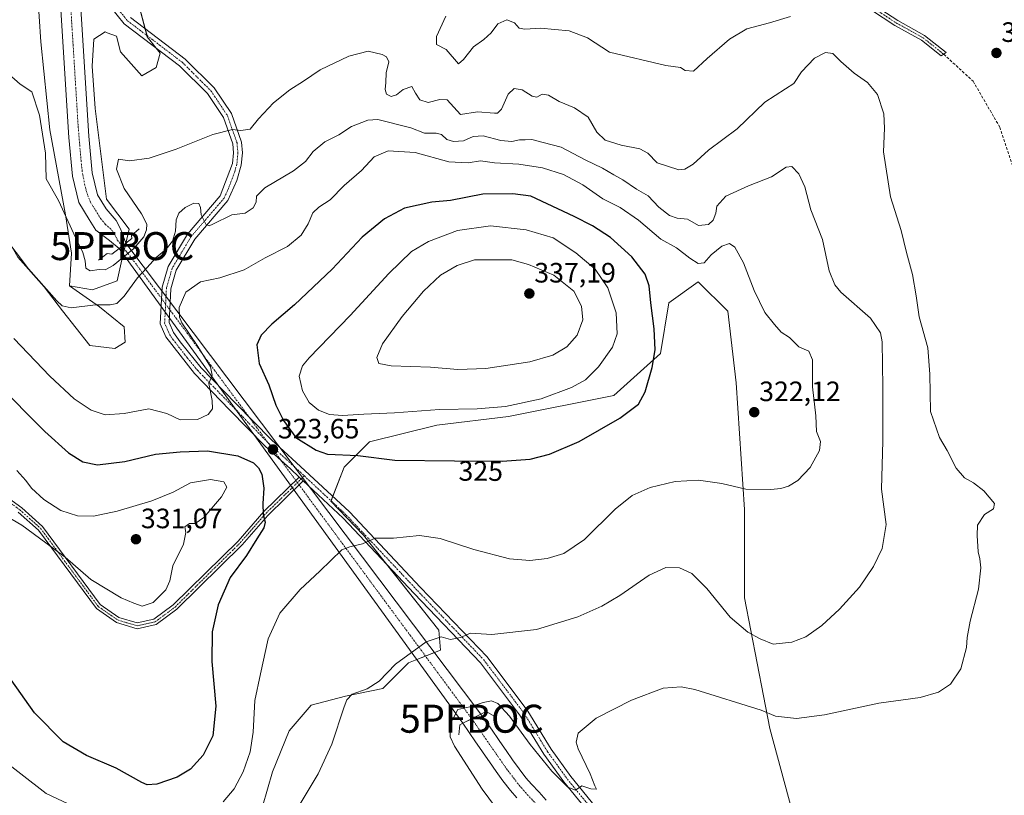
# Model space of a CAD drawing. Units: metres. Extents: x 611929 to 615411, y 4662238 to 4664606.
# Drawn here: x 613853 to 614205, y 4662752 to 4663029 of the extents above; entities that cross this region are included whole.
import ezdxf
from ezdxf.enums import TextEntityAlignment as Align

# ---------------------------------------------------------------- set-up
doc = ezdxf.new("R2010")
doc.units = ezdxf.units.M
doc.header["$MEASUREMENT"] = 0
doc.linetypes.add('TRAZO_Y_PUNTO', pattern=[1, 0.5, -0.25, 0, -0.25])
doc.linetypes.add('TRAZOSX2', pattern=[1.5, 1, -0.5])
doc.layers.get('0').update_dxf_attribs({"lineweight": 5})
for name, color, linetype, lineweight in [('Boca de túnel lineal', 1, 'Continuous', 0), ('Camino', 19, 'Continuous', 0), ('Camino Cxs', 19, 'Continuous', 0), ('Camino eje', 39, 'TRAZO_Y_PUNTO', 13), ('Carátula', 7, 'Continuous', 5), ('Corriente artificial Cxs', 5, 'Continuous', 13), ('Corriente artificial eje', 142, 'TRAZO_Y_PUNTO', 0), ('Corriente artificial superficial', 5, 'Continuous', 13), ('Cultivos herbáceos CxS', 92, 'Continuous', 0), ('Curva de nivel maestra', 36, 'Continuous', 30), ('Curva de nivel normal', 36, 'Continuous', 0), ('Matorral', 135, 'Continuous', 0), ('Matorral CxS', 135, 'Continuous', 0), ('Punto de cota en terreno', 7, 'Continuous', 0), ('Punto fluvial boca hidrográfica', 7, 'Continuous', 0), ('Rótulo de curva de nivel directora', 19, 'Continuous', 0), ('Rótulo de punto de cota en terreno', 19, 'Continuous', 0), ('Senda', 19, 'TRAZOSX2', 0), ('Suelo desnudo', 252, 'Continuous', 0), ('Suelo desnudo CxS', 43, 'Continuous', 0)]:
    doc.layers.add(name, color=color, linetype=linetype, lineweight=lineweight)
doc.styles.add('Arial', font='txt', dxfattribs={"height": 0.2})

# ---------------------------------------------------------------- blocks, each defined once
blk = doc.blocks.new('*U151')
at = {"layer": 'Cultivos herbáceos CxS', "color": 92, "linetype": 'Continuous', "lineweight": 0}
for points in [[(614040.96, 4662749.98, 304.91), (614038.56, 4662752.82, 305), (614035.78, 4662755.7, 304.65), (614033.76, 4662758.01, 304.65), (614031.3, 4662761.16, 304.34), (614028.97, 4662764.41, 304.52), (614026.7, 4662767.71, 304.31), (614024.44, 4662771.01, 304.66), (614023.97, 4662771.7, 304.68), (614021.69, 4662774.99, 304.81), (614017.69, 4662780.75, 306.98), (614011.19, 4662777.49, 307.67), (614015.77, 4662770.88, 305.05), (614018.05, 4662767.6, 304.89), (614018.51, 4662766.94, 304.88), (614020.76, 4662763.64, 304.65), (614023.08, 4662760.27, 304.74), (614025.54, 4662756.85, 304.82), (614028.21, 4662753.42, 304.91), (614030.47, 4662750.83, 304.77)], [(613939.56, 4662747.77, 316.8), (613943.22, 4662760.13, 317.31), (613949.17, 4662774.77, 317.06), (613956.95, 4662783.93, 316.09), (613969.31, 4662787.13, 314.98), (613982.59, 4662789.88, 314.37), (613991.74, 4662799.04, 314.3), (613994.73, 4662800.23, 314.3), (614001.07, 4662802.77, 314.2), (614003.19, 4662803.61, 314.24), (614002.64, 4662810.73, 315.2), (613975.71, 4662844.7, 320.22), (613964.07, 4662856.79, 322.25), (613968.83, 4662868.95, 323.98), (613977.87, 4662877.99, 326.01), (614001.98, 4662884.02, 327.64), (614027.59, 4662887.03, 328.61), (614065.25, 4662894.56, 326.48), (614081.82, 4662909.63, 324.25), (614084.84, 4662927.71, 323.15), (614095.38, 4662935.24, 321.3), (614105.93, 4662924.7, 321.56), (614108.94, 4662899.08, 322.66), (614111.95, 4662853.89, 319.1), (614111.95, 4662822.25, 316.64), (614120.99, 4662775.55, 309.13), (614131.54, 4662736.38, 305.56)]]:
    blk.add_polyline3d(points, dxfattribs=at)
blk = doc.blocks.new('5PFBOC')
blk.add_text('5PFBOC', height=10).set_placement((0, 0), align=Align.MIDDLE_CENTER)
blk = doc.blocks.new('5PATER')
at = {"layer": 'Carátula', "linetype": 'Continuous', "lineweight": 5}
h = blk.add_hatch(color=250, dxfattribs=at)
edge = h.paths.add_edge_path()
edge.add_ellipse((0, 0.01), major_axis=(-1.33, -1.34), ratio=0.999422, start_angle=0, end_angle=360)

msp = doc.modelspace()

# ---------------------------------------------------------------- linework, layer by layer
at = {"layer": 'Boca de túnel lineal', "color": 1, "linetype": 'Continuous', "lineweight": 0}
for points in [[(613895.53, 4662954.16, 308.32), (613892.81, 4662951.74, 307.45), (613892.94, 4662950.69, 308.24), (613890.72, 4662948.96, 308.5), (613888.39, 4662947.15, 308.32), (613885.69, 4662945.05, 308.57), (613884.1, 4662945.29, 307.36), (613880.97, 4662942.88, 308.66)], [(614023.16, 4662779.73, 307.95), (614022.64, 4662779.94, 307.94), (614019.59, 4662781.71, 308.35), (614017.68, 4662780.75, 308.76), (614011.18, 4662777.49, 308.62), (614010.1, 4662776.95, 308.7), (614009.74, 4662773.38, 309.01)]]:
    msp.add_polyline3d(points, dxfattribs=at)
at = {"layer": 'Camino', "color": 19, "linetype": 'Continuous', "lineweight": 0}
for points in [[(613952.71, 4662865.41, 323.85), (613949.56, 4662868.34, 324.19), (613940.61, 4662876.43, 323.32), (613927.85, 4662889.51, 320.87), (613915.28, 4662902.41, 319.22), (613905.05, 4662915.51, 318.57), (613903.02, 4662920.14, 318.41), (613903.71, 4662933.28, 317.23), (613905.84, 4662940.65, 316.67), (613912.8, 4662952.27, 315.79), (613924.51, 4662965.91, 313.62), (613928.86, 4662977.47, 311.76), (613929.24, 4662981.26, 311.17), (613928.95, 4662984.47, 310.63), (613925.66, 4662993.87, 309.34), (613919.93, 4663002.45, 308.27), (613909.92, 4663012.42, 307.4), (613890.2, 4663027.37, 306.42), (613882.63, 4663036.82, 306.03)], [(614158.58, 4663033.84, 305.62), (614166.69, 4663028.53, 306.29), (614176.3, 4663023.24, 307.46), (614183.99, 4663017.08, 308.03), (614182.23, 4663015.93, 308.01), (614175.19, 4663021.57, 307.57), (614165.66, 4663026.82, 306.72), (614157.25, 4663032.32, 305.7)], [(613892.41, 4663029.65, 306.39), (613912, 4663014.8, 307.22), (613922.38, 4663004.46, 308.09), (613928.5, 4662995.29, 309.15), (613932.06, 4662985.14, 310.54), (613932.4, 4662981.25, 311.13), (613931.97, 4662976.89, 311.72), (613930.46, 4662971.46, 312.25), (613927.2, 4662964.2, 313.6), (613915.37, 4662950.42, 315.9), (613908.76, 4662939.38, 317.24), (613906.84, 4662932.75, 317.69), (613906.21, 4662920.72, 318.41), (613907.82, 4662917.06, 318.88), (613910.12, 4662913.75, 319), (613917.63, 4662904.51, 319.66), (613930.1, 4662891.71, 320.91), (613942.79, 4662878.71, 323.34), (613951.69, 4662870.66, 324.04), (613970.68, 4662852.99, 321.36), (613996.11, 4662825.97, 317.19), (614019.89, 4662801.17, 313.99), (614034.48, 4662781.82, 312.01), (614042.8, 4662768.19, 311.06), (614049.83, 4662758.47, 310.12), (614066.43, 4662738.1, 308.66)], [(613816.43, 4662881.36, 330.63), (613853.52, 4662854.48, 330.17), (613861.01, 4662847.78, 330.17), (613881.62, 4662819.89, 329.59), (613888.28, 4662815.3, 329.38), (613894.85, 4662813.31, 329.29), (613900.79, 4662814.63, 329.28), (613907.7, 4662819.75, 328.53), (613930.85, 4662842.57, 325.85), (613940.05, 4662853.12, 324.92), (613952.71, 4662865.41, 323.85)], [(613954.17, 4662864.04, 323.71), (613952.71, 4662865.41, 323.85)], [(613954.17, 4662864.04, 323.71), (613952.71, 4662865.41, 323.85)], [(613954.17, 4662864.04, 323.71), (613941.51, 4662851.74, 324.63), (613932.3, 4662841.2, 325.57), (613909, 4662818.23, 328.26), (613901.64, 4662812.77, 329.19), (613894.77, 4662811.25, 329.2), (613887.4, 4662813.47, 329.29), (613880.21, 4662818.43, 329.5), (613859.52, 4662846.43, 330.06), (613852.26, 4662852.92, 330.1)], [(614206.48, 4662336.46, 312.25), (614204.2, 4662349.94, 311.36), (614203.07, 4662364.8, 310.07), (614202.34, 4662411.01, 308.19), (614204.41, 4662534.7, 305.13), (614205.71, 4662582.34, 304.89), (614204.24, 4662601.78, 304.66), (614202.62, 4662609.15, 304.63), (614199.05, 4662618.72, 304.6), (614191.86, 4662633.73, 304.57), (614187.21, 4662641.43, 304.71), (614182.47, 4662647.32, 304.81), (614164.51, 4662663.96, 304.71), (614113.62, 4662697.06, 304.87), (614094.9, 4662712.16, 306.08), (614073.43, 4662727.69, 307.02), (614064.15, 4662735.91, 307.55), (614047.32, 4662756.55, 309.66), (614040.17, 4662766.45, 310.24), (614031.87, 4662780.05, 311.56), (614017.48, 4662799.12, 313.87), (613993.82, 4662823.8, 317.03), (613968.45, 4662850.75, 321.27), (613954.17, 4662864.04, 323.71)]]:
    msp.add_polyline3d(points, dxfattribs=at)
at = {"layer": 'Camino Cxs', "color": 19, "linetype": 'Continuous', "lineweight": 0}
for points in [[(614064.15, 4662735.91, 307.55), (614047.32, 4662756.55, 309.66), (614040.17, 4662766.45, 310.24), (614031.87, 4662780.05, 311.56), (614017.48, 4662799.12, 313.87), (613993.82, 4662823.8, 317.03), (613968.45, 4662850.75, 321.27), (613954.17, 4662864.04, 323.71), (613952.71, 4662865.41, 323.85), (613949.56, 4662868.34, 324.19), (613940.61, 4662876.43, 323.32), (613927.85, 4662889.51, 320.87), (613915.28, 4662902.41, 319.22), (613905.05, 4662915.51, 318.57), (613903.02, 4662920.14, 318.41), (613903.71, 4662933.28, 317.23), (613905.84, 4662940.65, 316.67), (613912.8, 4662952.27, 315.79), (613924.51, 4662965.91, 313.62), (613928.86, 4662977.47, 311.76), (613929.24, 4662981.26, 311.17), (613928.95, 4662984.47, 310.63), (613925.66, 4662993.87, 309.34), (613919.93, 4663002.45, 308.27), (613909.92, 4663012.42, 307.4), (613890.2, 4663027.37, 306.42), (613882.63, 4663036.82, 306.03)], [(614158.58, 4663033.84, 305.62), (614166.69, 4663028.53, 306.29), (614176.3, 4663023.24, 307.46), (614183.99, 4663017.08, 308.03), (614182.23, 4663015.93, 308.01), (614175.19, 4663021.57, 307.57), (614165.66, 4663026.82, 306.72), (614157.25, 4663032.32, 305.7)], [(613892.41, 4663029.65, 306.39), (613912, 4663014.8, 307.22), (613922.38, 4663004.46, 308.09), (613928.5, 4662995.29, 309.15), (613932.06, 4662985.14, 310.54), (613932.4, 4662981.25, 311.13), (613931.97, 4662976.89, 311.72), (613930.46, 4662971.46, 312.25), (613927.2, 4662964.2, 313.6), (613915.37, 4662950.42, 315.9), (613908.76, 4662939.38, 317.24), (613906.84, 4662932.75, 317.69), (613906.21, 4662920.72, 318.41), (613907.82, 4662917.06, 318.88), (613910.12, 4662913.75, 319), (613917.63, 4662904.51, 319.66), (613930.1, 4662891.71, 320.91), (613942.79, 4662878.71, 323.34), (613951.69, 4662870.66, 324.04), (613970.68, 4662852.99, 321.36), (613996.11, 4662825.97, 317.19), (614019.89, 4662801.17, 313.99), (614034.48, 4662781.82, 312.01), (614042.8, 4662768.19, 311.06), (614049.83, 4662758.47, 310.12), (614066.43, 4662738.1, 308.66)], [(613816.43, 4662881.36, 330.63), (613853.52, 4662854.48, 330.17), (613861.01, 4662847.78, 330.17), (613881.62, 4662819.89, 329.59), (613888.28, 4662815.3, 329.38), (613894.85, 4662813.31, 329.29), (613900.79, 4662814.63, 329.28), (613907.7, 4662819.75, 328.53), (613930.85, 4662842.57, 325.85), (613940.05, 4662853.12, 324.92), (613952.71, 4662865.41, 323.85), (613952.71, 4662865.41, 323.85), (613954.17, 4662864.04, 323.71), (613941.51, 4662851.74, 324.63), (613932.3, 4662841.2, 325.57), (613909, 4662818.23, 328.26), (613901.64, 4662812.77, 329.19), (613894.77, 4662811.25, 329.2), (613887.4, 4662813.47, 329.29), (613880.21, 4662818.43, 329.5), (613859.52, 4662846.43, 330.06), (613852.26, 4662852.92, 330.1)]]:
    msp.add_polyline3d(points, dxfattribs=at)
at = {"layer": 'Camino eje', "color": 39, "linetype": 'TRAZO_Y_PUNTO', "lineweight": 13}
for points in [[(614121.92, 4663131.17, 295.78), (614121.7, 4663130.42, 295.82), (614121.04, 4663123.73, 296.27), (614121, 4663116.29, 296.79), (614123.51, 4663106.59, 297.74), (614129.52, 4663093.18, 298.83), (614136.13, 4663078.15, 300.26), (614142.38, 4663062.77, 301.69), (614147.34, 4663048.58, 303.43), (614152.79, 4663039.01, 304.79), (614157.92, 4663033.08, 305.62), (614166.18, 4663027.68, 306.48), (614175.75, 4663022.41, 307.49), (614183.11, 4663016.51, 308.01)], [(613883.96, 4663037.69, 306), (613891.31, 4663028.51, 306.43), (613910.96, 4663013.61, 307.32), (613921.16, 4663003.46, 308.18), (613927.08, 4662994.58, 309.26), (613930.51, 4662984.81, 310.59), (613930.82, 4662981.26, 311.19), (613930.42, 4662977.18, 311.76), (613929.66, 4662974.47, 312.04), (613927.49, 4662968.69, 312.96), (613925.86, 4662965.06, 313.61), (613914.09, 4662951.35, 315.82), (613907.3, 4662940.02, 317.01), (613905.28, 4662933.02, 317.42), (613904.62, 4662920.43, 318.41), (613906.44, 4662916.29, 318.68), (613907.59, 4662914.63, 318.86), (613912.7, 4662908.08, 319.24), (613916.46, 4662903.46, 319.57), (613941.7, 4662877.57, 323.27), (613950.63, 4662869.5, 324.09), (613954.57, 4662865.83, 323.73)], [(613755.68, 4662925.87, 331.4), (613790.78, 4662901.07, 331.06), (613815.82, 4662880.57, 330.59), (613852.89, 4662853.7, 330.14), (613860.27, 4662847.11, 330.12), (613880.92, 4662819.16, 329.54), (613887.84, 4662814.39, 329.34), (613891.13, 4662813.39, 329.27), (613894.81, 4662812.28, 329.25), (613901.22, 4662813.7, 329.23), (613908.35, 4662818.99, 328.4), (613931.58, 4662841.89, 325.75), (613940.78, 4662852.43, 324.77), (613954.57, 4662865.83, 323.73)], [(613954.57, 4662865.83, 323.73), (613969.57, 4662851.87, 321.32), (613994.97, 4662824.89, 317.13), (614018.69, 4662800.15, 313.93), (614033.18, 4662780.94, 311.81), (614041.49, 4662767.32, 310.93), (614048.58, 4662757.51, 309.94), (614065.29, 4662737.01, 308.2), (614074.42, 4662728.92, 307.6), (614095.86, 4662713.42, 306.47), (614114.55, 4662698.34, 305.22), (614165.49, 4662665.21, 304.91), (614183.63, 4662648.4, 304.95), (614188.51, 4662642.34, 304.9), (614193.25, 4662634.48, 304.76), (614200.5, 4662619.34, 304.95), (614204.14, 4662609.6, 304.89)]]:
    msp.add_polyline3d(points, dxfattribs=at)
at = {"layer": 'Corriente artificial Cxs', "color": 5, "linetype": 'Continuous', "lineweight": 13}
for points in [[(613869.51, 4663114.68, 304.84), (613877.48, 4662987.29, 304.95), (613878.68, 4662974.11, 304.92), (613880.57, 4662966.34, 304.49), (613883.71, 4662961.23, 304.77), (613887.29, 4662957.09, 304.82), (613889.02, 4662953.88, 305.19), (613890.73, 4662948.96, 306.05), (613890.73, 4662948.96, 306.05), (613888.4, 4662947.15, 306.64), (613884.95, 4662950.02, 305.3), (613880.08, 4662953.63, 305.15), (613877.66, 4662957.51, 304.87), (613873.94, 4662963.58, 305.53), (613871.65, 4662972.95, 304.63), (613870.4, 4662986.75, 305.05), (613862.41, 4663114.36, 304.6)], [(614030.47, 4662750.83, 304.77), (614028.21, 4662753.42, 304.91), (614025.54, 4662756.85, 304.82), (614023.08, 4662760.27, 304.74), (614020.76, 4662763.64, 304.65), (614018.51, 4662766.94, 304.88), (614018.05, 4662767.6, 304.89), (614015.77, 4662770.88, 305.05), (614011.19, 4662777.49, 307.67), (614011.19, 4662777.49, 307.67), (614017.69, 4662780.75, 306.98), (614021.69, 4662774.99, 304.81), (614023.97, 4662771.7, 304.68), (614024.44, 4662771.01, 304.66), (614026.7, 4662767.71, 304.31), (614028.97, 4662764.41, 304.52), (614031.3, 4662761.16, 304.34), (614033.76, 4662758.01, 304.65), (614035.78, 4662755.7, 304.65), (614038.56, 4662752.82, 305), (614040.96, 4662749.98, 304.91)]]:
    msp.add_polyline3d(points, dxfattribs=at)
msp.add_polyline3d([(614017.69, 4662780.75, 306.98), (614011.19, 4662777.49, 307.67), (613888.4, 4662947.15, 306.64), (613890.73, 4662948.96, 306.05), (614017.69, 4662780.75, 306.98)], close=True, dxfattribs=at)
at = {"layer": 'Corriente artificial eje', "color": 142, "linetype": 'TRAZO_Y_PUNTO', "lineweight": 0}
for points in [[(613866, 4663114.48, 304.54), (613873.72, 4662990.68, 304.46), (613874.85, 4662977.23, 304.51), (613875.35, 4662973.39, 304.42), (613876.3, 4662968.89, 304.34), (613877.12, 4662966.07, 304.36), (613878.15, 4662963.64, 304.35), (613881.71, 4662957.83, 304.43), (613883.39, 4662955.83, 304.54), (613885.99, 4662953.39, 304.43), (613886.78, 4662952.21, 304.7), (613887.75, 4662950.14, 305.31), (613889.44, 4662947.96, 306.27)], [(613889.44, 4662947.96, 306.27), (613894.27, 4662941.76, 312.36), (614014.39, 4662779.1, 306.43)], [(614044.18, 4662741.05, 304.25), (614031.68, 4662754.92, 304.2), (614027.17, 4662760.74, 304.16), (614014.39, 4662779.1, 306.43)]]:
    msp.add_polyline3d(points, dxfattribs=at)
at = {"layer": 'Corriente artificial superficial', "color": 5, "linetype": 'Continuous', "lineweight": 13}
for points in [[(613888.4, 4662947.15, 306.63), (613884.95, 4662950.02, 305.3), (613880.08, 4662953.63, 305.15), (613877.66, 4662957.51, 304.87), (613873.94, 4662963.58, 305.53), (613871.65, 4662972.95, 304.63), (613870.4, 4662986.75, 305.05), (613862.41, 4663114.36, 304.6)], [(613869.51, 4663114.68, 304.84), (613877.48, 4662987.29, 304.95), (613878.68, 4662974.11, 304.92), (613880.57, 4662966.34, 304.49), (613883.71, 4662961.23, 304.77), (613887.29, 4662957.09, 304.82), (613889.02, 4662953.88, 305.19), (613890.73, 4662948.97, 306.05)], [(613888.4, 4662947.15, 306.64), (613890.73, 4662948.96, 306.05)], [(613888.4, 4662947.15, 306.64), (613890.73, 4662948.96, 306.05)], [(613890.73, 4662948.97, 306.05), (613890.73, 4662948.96, 306.05)], [(613890.73, 4662948.96, 306.05), (614017.69, 4662780.75, 306.98)], [(614011.19, 4662777.49, 307.67), (613888.4, 4662947.15, 306.64)], [(613888.4, 4662947.15, 306.64), (613888.4, 4662947.15, 306.63)], [(614017.69, 4662780.75, 306.98), (614011.19, 4662777.49, 307.67)], [(614017.69, 4662780.75, 306.98), (614011.19, 4662777.49, 307.67)], [(614017.69, 4662780.75, 306.98), (614021.69, 4662774.99, 304.81), (614023.97, 4662771.7, 304.68), (614024.44, 4662771.01, 304.66), (614026.7, 4662767.71, 304.31), (614028.97, 4662764.41, 304.52), (614031.3, 4662761.16, 304.34), (614033.76, 4662758.01, 304.65), (614035.78, 4662755.7, 304.65), (614038.56, 4662752.82, 305), (614040.96, 4662749.98, 304.91)], [(614017.69, 4662780.75, 306.98), (614017.69, 4662780.75, 306.98)], [(614030.47, 4662750.83, 304.77), (614028.21, 4662753.42, 304.91), (614025.54, 4662756.85, 304.82), (614023.08, 4662760.27, 304.74), (614020.76, 4662763.64, 304.65), (614018.51, 4662766.94, 304.88), (614018.05, 4662767.6, 304.89), (614015.77, 4662770.88, 305.05), (614011.19, 4662777.49, 307.67)], [(614011.19, 4662777.49, 307.67), (614011.19, 4662777.49, 307.67)]]:
    msp.add_polyline3d(points, dxfattribs=at)
at = {"layer": 'Cultivos herbáceos CxS', "color": 92, "linetype": 'Continuous', "lineweight": 0}
for points in [[(613870.66, 4662933.78, 314.55), (613871.32, 4662945.44, 312.7), (613869.15, 4662959.11, 309.71), (613863.58, 4662989.51, 308.07), (613860.31, 4663020.96, 307.65), (613856.25, 4663084.43, 305.03), (613848.24, 4663111.63, 303.92), (613847.16, 4663144.02, 303.33), (613850.81, 4663155.51, 302.85), (613860.2, 4663165.17, 302.11), (613868.54, 4663175.97, 301.21), (613878.1, 4663181.93, 300.92), (613890.6, 4663189.73, 302.1)], [(613749.92, 4663140.19, 304.76), (613752.07, 4663138.75, 305.09), (613740.76, 4663114.8, 309.16), (613726.31, 4663100.09, 310.3), (613726.31, 4663084.86, 313.17), (613726.31, 4663069.63, 316.03), (613748.56, 4663052.06, 316.43), (613783.68, 4663039.17, 313.76), (613808.27, 4663014.57, 313.48), (613835.89, 4662977.96, 314.56), (613835.46, 4662977.83, 314.72), (613839.19, 4662966.37, 315.41), (613844.92, 4662956.62, 314.77), (613852.09, 4662944.01, 315.12), (613861.55, 4662933.4, 314.83), (613868.14, 4662924.8, 315.32), (613877.89, 4662912.48, 315.87), (613886.77, 4662911.33, 315.91), (613890.5, 4662913.63, 315.96), (613890.21, 4662919.07, 315.81), (613881.33, 4662926.24, 315), (613870.66, 4662933.78, 314.55)], [(613856.25, 4663084.43, 305.03), (613860.31, 4663020.96, 307.65), (613863.58, 4662989.51, 308.07), (613869.15, 4662959.11, 309.71), (613871.32, 4662945.44, 312.7), (613870.66, 4662933.78, 314.55), (613881.33, 4662926.24, 315), (613890.21, 4662919.07, 315.81), (613890.5, 4662913.63, 315.96), (613886.77, 4662911.33, 315.91), (613877.89, 4662912.48, 315.87), (613868.14, 4662924.8, 315.32), (613861.55, 4662933.4, 314.83), (613852.09, 4662944.01, 315.12), (613844.92, 4662956.62, 314.77), (613839.19, 4662966.37, 315.41), (613835.46, 4662977.83, 314.72), (613835.89, 4662977.96, 314.56), (613808.27, 4663014.57, 313.48), (613783.68, 4663039.17, 313.76)], [(614131.54, 4662736.38, 305.56), (614120.99, 4662775.55, 309.13), (614111.95, 4662822.25, 316.64), (614111.95, 4662853.89, 319.1), (614108.94, 4662899.08, 322.66), (614105.93, 4662924.7, 321.56), (614095.38, 4662935.24, 321.3), (614084.84, 4662927.71, 323.15), (614081.82, 4662909.63, 324.25), (614065.25, 4662894.56, 326.48), (614027.59, 4662887.03, 328.61), (614001.97, 4662884.02, 327.64), (613977.87, 4662877.99, 326.01), (613968.83, 4662868.95, 323.98), (613964.74, 4662858.51, 322.38), (613964.13, 4662856.93, 322.26), (613964.07, 4662856.79, 322.25), (613975.71, 4662844.71, 320.22), (613984.05, 4662834.18, 318.72), (614002.64, 4662810.73, 315.2), (614003.19, 4662803.61, 314.24), (614001.07, 4662802.77, 314.2), (613997.86, 4662801.48, 314.27), (613994.73, 4662800.23, 314.3), (613991.74, 4662799.04, 314.3), (613982.59, 4662789.88, 314.37), (613969.31, 4662787.13, 314.98), (613956.95, 4662783.93, 316.09), (613949.17, 4662774.77, 317.06), (613943.22, 4662760.13, 317.31), (613939.56, 4662747.77, 316.8)], [(614030.47, 4662750.83, 304.77), (614028.21, 4662753.42, 304.91), (614025.54, 4662756.85, 304.82), (614023.08, 4662760.27, 304.74), (614020.76, 4662763.64, 304.65), (614018.51, 4662766.94, 304.88), (614018.05, 4662767.6, 304.89), (614015.77, 4662770.88, 305.05), (614011.19, 4662777.49, 307.67), (614014.39, 4662779.1, 306.43), (614017.69, 4662780.75, 306.98), (614021.69, 4662774.99, 304.81), (614023.97, 4662771.7, 304.68), (614024.44, 4662771.01, 304.66), (614026.7, 4662767.71, 304.31), (614028.97, 4662764.41, 304.52), (614031.3, 4662761.16, 304.34), (614033.76, 4662758.01, 304.65), (614035.78, 4662755.7, 304.65), (614038.56, 4662752.82, 305), (614040.96, 4662749.98, 304.91)]]:
    msp.add_polyline3d(points, dxfattribs=at)
at = {"layer": 'Curva de nivel maestra', "color": 36, "linetype": 'Continuous', "lineweight": 30}
for points in [[(614025.26, 4662871.09, 325), (614035.25, 4662871.88, 325), (614042.24, 4662873.6, 325), (614052.85, 4662878.19, 325), (614067.36, 4662886.46, 325), (614074, 4662891.53, 325), (614076.42, 4662895.88, 325), (614078.92, 4662904.56, 325), (614079.93, 4662910.84, 325), (614079.66, 4662918.37, 325), (614078.46, 4662927.7, 325), (614077.84, 4662933.82, 325), (614076.4, 4662937.92, 325), (614071.61, 4662944.08, 325), (614064.05, 4662951.08, 325), (614057.54, 4662955.21, 325), (614051.01, 4662958.5, 325), (614035.56, 4662965.85, 325), (614029.12, 4662966.65, 325), (614018.32, 4662966.48, 325), (614006.85, 4662964.31, 325), (614000.16, 4662963.64, 325), (613990.42, 4662961.5, 325), (613983.16, 4662957.76, 325), (613975.19, 4662951.14, 325), (613964.53, 4662939.73, 325), (613951, 4662926.98, 325), (613942.94, 4662920.09, 325), (613939.08, 4662916.12, 325), (613937.63, 4662912.73, 325), (613938.42, 4662906.04, 325), (613941.82, 4662898.44, 325), (613944.39, 4662891.07, 325), (613947.1, 4662885.61, 325), (613951.5, 4662879.53, 325), (613958.75, 4662875.07, 325), (613962.87, 4662873.61, 325), (613973.69, 4662873.13, 325), (613986.87, 4662871.45, 325), (614008.19, 4662871.18, 325), (614025.26, 4662871.09, 325)], [(613844.23, 4662899.17, 325), (613861.85, 4662881.66, 325), (613870.24, 4662874.08, 325), (613875.34, 4662870.86, 325), (613880.65, 4662869.8, 325), (613890.41, 4662870.97, 325), (613901.38, 4662873.67, 325), (613910.21, 4662874.42, 325), (613919.93, 4662874.82, 325), (613930.82, 4662873.04, 325), (613936.36, 4662870.57, 325), (613938.2, 4662868.74, 325), (613939.36, 4662866.43, 325), (613940.14, 4662861.42, 325), (613939.77, 4662855.99, 325), (613939.82, 4662852.03, 325), (613940.52, 4662849.3, 325), (613940.07, 4662847.34, 325), (613937.54, 4662843.4, 325), (613933.89, 4662837.47, 325), (613928.01, 4662829.5, 325), (613923.74, 4662819.83, 325), (613921.62, 4662810.08, 325), (613921.49, 4662799.48, 325), (613922.94, 4662783.54, 325), (613921.9, 4662773.02, 325), (613918.39, 4662766.07, 325), (613913.81, 4662761.02, 325), (613909.13, 4662758.21, 325), (613901.79, 4662755.66, 325), (613898.32, 4662755.51, 325), (613896.42, 4662756.3, 325), (613887.3, 4662761.45, 325), (613876.68, 4662765.96, 325), (613868.35, 4662770.84, 325), (613858.14, 4662781.2, 325), (613849.82, 4662792.96, 325)]]:
    msp.add_polyline3d(points, dxfattribs=at)
at = {"layer": 'Curva de nivel normal', "color": 36, "linetype": 'Continuous', "lineweight": 0}
for points in [[(614128.3, 4663030.04, 305), (614120.8, 4663027.69, 305), (614112.76, 4663025.59, 305), (614106.59, 4663021.96, 305), (614098.51, 4663015, 305), (614093.65, 4663010.5, 305), (614090.74, 4663010.7, 305), (614088.98, 4663011.82, 305), (614083.84, 4663012.48, 305), (614063.62, 4663017.26, 305), (614055.79, 4663022.42, 305), (614049.22, 4663024.91, 305), (614038.94, 4663025.84, 305), (614033.39, 4663025.42, 305), (614031.33, 4663025.89, 305), (614029.64, 4663027.69, 305), (614026.9, 4663028.8, 305), (614023.73, 4663027.42, 305), (614021.31, 4663024.15, 305), (614018.76, 4663021.81, 305), (614015.07, 4663019.14, 305), (614011.44, 4663014.65, 305), (614009.64, 4663013.05, 305), (614005.25, 4663018.16, 305), (614001.82, 4663019.95, 305), (614001.84, 4663022.89, 305), (614005.12, 4663030.13, 305)], [(613848.93, 4663009.38, 310), (613852.98, 4663005.87, 310), (613857.15, 4663003.08, 310), (613859.9, 4662994.7, 310), (613862.06, 4662981.12, 310), (613862.32, 4662972.04, 310), (613866.65, 4662964.25, 310), (613872.88, 4662950.83, 310), (613875.37, 4662945.65, 310), (613876.16, 4662942.67, 310), (613876.45, 4662940.12, 310), (613877.98, 4662939.16, 310), (613881.2, 4662939.56, 310), (613883.39, 4662939.44, 310), (613886.19, 4662941.06, 310), (613893.59, 4662947.1, 310), (613897.21, 4662951.26, 310), (613898.19, 4662953.76, 310), (613898.26, 4662955.84, 310), (613896.35, 4662959.48, 310), (613890.21, 4662968.59, 310), (613887.4, 4662975.46, 310), (613888.1, 4662978.98, 310), (613892.08, 4662978.4, 310), (613899.07, 4662979.37, 310), (613908.75, 4662982.62, 310), (613921.86, 4662987.86, 310), (613928.86, 4662989.57, 310), (613931.86, 4662989.28, 310), (613935.2, 4662989.8, 310), (613938.2, 4662993.49, 310), (613943.53, 4662999.19, 310), (613949.37, 4663003.74, 310), (613954.23, 4663006.88, 310), (613960.18, 4663010.96, 310), (613970.49, 4663015.83, 310), (613977.36, 4663017.65, 310), (613982.34, 4663016.45, 310), (613983.96, 4663015.59, 310), (613984.78, 4663013.82, 310), (613983.86, 4663009.88, 310), (613983.75, 4663006.44, 310), (613983.4, 4663003.93, 310), (613983.97, 4663002.2, 310), (613985.55, 4663001.39, 310), (613987.48, 4663002.05, 310), (613989.84, 4663003.91, 310), (613992.95, 4663005.02, 310), (613994.26, 4663002.58, 310), (613995.88, 4663000.17, 310), (613998.88, 4662999.32, 310), (614003.02, 4663000.37, 310), (614005.58, 4663000.2, 310), (614010.39, 4662995.03, 310), (614016.48, 4662995.98, 310), (614022.56, 4662995.45, 310), (614023.67, 4662995.45, 310), (614025.05, 4662996.92, 310), (614027.4, 4663002.21, 310), (614029.61, 4663004.26, 310), (614032.39, 4663003.8, 310), (614036.04, 4663001.5, 310), (614037.71, 4663001.13, 310), (614039.52, 4663002.22, 310), (614041.81, 4663001.94, 310), (614045.62, 4662999.67, 310), (614051.09, 4662997.38, 310), (614056.02, 4662994.02, 310), (614059.15, 4662988.62, 310), (614062.08, 4662985.82, 310), (614067.83, 4662984, 310), (614074.48, 4662982.69, 310), (614077.36, 4662981.14, 310), (614080.72, 4662977.74, 310), (614088.49, 4662975.21, 310), (614090.54, 4662975.41, 310), (614093.57, 4662977.28, 310), (614099.07, 4662982.23, 310), (614109.23, 4662989.86, 310), (614119.18, 4662999.38, 310), (614126.51, 4663004.18, 310), (614129.56, 4663006.02, 310), (614132.34, 4663010.26, 310), (614136.98, 4663015.13, 310), (614140.86, 4663017.12, 310), (614143.5, 4663016.78, 310), (614146.34, 4663013.89, 310), (614151.07, 4663009.71, 310), (614155.87, 4663006.38, 310), (614159.39, 4663002.17, 310), (614161.74, 4662995.25, 310), (614161.97, 4662990.06, 310), (614161.55, 4662981.65, 310), (614164.11, 4662965.54, 310), (614167.88, 4662953.53, 310), (614169.78, 4662945.65, 310), (614171.97, 4662937.82, 310), (614173.31, 4662930.18, 310), (614174.38, 4662922.7, 310), (614177.4, 4662911.56, 310), (614178.21, 4662902.24, 310), (614178.38, 4662888.88, 310), (614181.64, 4662879.52, 310), (614184.34, 4662874.92, 310), (614187.52, 4662868.66, 310), (614190.54, 4662865.18, 310), (614193.76, 4662863.42, 310), (614197.51, 4662860.5, 310), (614201.29, 4662855.96, 310), (614200.96, 4662854.1, 310), (614197.7, 4662852.06, 310), (614195.15, 4662848.25, 310), (614195.12, 4662844.61, 310), (614195.39, 4662838.72, 310), (614196.04, 4662836.19, 310), (614196.44, 4662833.04, 310), (614195.54, 4662825.35, 310), (614192.59, 4662813.92, 310), (614191.47, 4662808.12, 310), (614191.21, 4662804.51, 310), (614189.19, 4662796.88, 310), (614185.5, 4662791.47, 310), (614181.3, 4662788.56, 310), (614174.7, 4662786.71, 310), (614159.97, 4662784.62, 310), (614140.51, 4662780.53, 310), (614130.51, 4662779.18, 310), (614122.97, 4662780.01, 310), (614117.81, 4662782.13, 310), (614094.2, 4662789.55, 310), (614089.31, 4662790.46, 310), (614082.78, 4662790.02, 310), (614071.46, 4662785.77, 310), (614058.92, 4662779.25, 310), (614052.48, 4662773.97, 310), (614051.73, 4662770.66, 310), (614052.39, 4662768.38, 310), (614056.76, 4662759.41, 310), (614058.46, 4662755.12, 310), (614058.95, 4662753.93, 310), (614056.98, 4662753.99, 310), (614053.8, 4662755.06, 310), (614051.5, 4662753.54, 310), (614048.78, 4662754.6, 310), (614043.06, 4662760.38, 310), (614035.26, 4662769.92, 310), (614027.86, 4662780.02, 310), (614023.78, 4662784.5, 310), (614021.42, 4662785.54, 310), (614018.45, 4662784.9, 310), (614013.71, 4662783.3, 310), (614009.44, 4662782.4, 310), (614006.59, 4662776.87, 310), (614006.71, 4662772.61, 310), (614008.23, 4662769.26, 310), (614018.1, 4662753.87, 310), (614025.27, 4662744.31, 310)], [(613948.43, 4662740.99, 315), (613959.46, 4662759.45, 315), (613964.43, 4662770.04, 315), (613968.79, 4662783.38, 315), (613969.76, 4662785.89, 315), (613971.68, 4662787.86, 315), (613977, 4662789.75, 315), (613981.29, 4662792.48, 315), (613987.19, 4662798.56, 315), (613998.11, 4662806.56, 315), (614003.46, 4662808.31, 315), (614006.82, 4662807.45, 315), (614010.36, 4662808.12, 315), (614014.01, 4662809.62, 315), (614021.62, 4662809.19, 315), (614037.59, 4662811.01, 315), (614052.28, 4662815.48, 315), (614060.88, 4662819.27, 315), (614067.34, 4662823.11, 315), (614077.88, 4662830.42, 315), (614083.75, 4662833.08, 315), (614088.71, 4662832.95, 315), (614093.07, 4662830.96, 315), (614098.43, 4662825.68, 315), (614106.83, 4662815.38, 315), (614113.06, 4662810.04, 315), (614117.48, 4662807.67, 315), (614122.18, 4662805.74, 315), (614128.84, 4662806.47, 315), (614133.84, 4662808.38, 315), (614139.51, 4662812.39, 315), (614145.84, 4662818.29, 315), (614152.98, 4662826.14, 315), (614158.05, 4662833.52, 315), (614161.11, 4662839.96, 315), (614162.52, 4662848.52, 315), (614160.84, 4662861.17, 315), (614161.36, 4662878.42, 315), (614161.3, 4662897.54, 315), (614161.14, 4662913.72, 315), (614160.52, 4662917.02, 315), (614156.91, 4662922.2, 315), (614146.35, 4662931.56, 315), (614144.17, 4662934.08, 315), (614142.17, 4662939.09, 315), (614139.75, 4662950.3, 315), (614135.63, 4662960.93, 315), (614133.45, 4662969.1, 315), (614131.35, 4662973.82, 315), (614128.84, 4662976.36, 315), (614126.77, 4662976.11, 315), (614121.56, 4662972.68, 315), (614113.38, 4662969.48, 315), (614105.26, 4662965.8, 315), (614102.01, 4662962.21, 315), (614101.65, 4662959.7, 315), (614100.73, 4662957.26, 315), (614099.05, 4662955.65, 315), (614095.51, 4662955.34, 315), (614091.5, 4662957.56, 315), (614087.82, 4662957.98, 315), (614085.12, 4662958.9, 315), (614081.32, 4662961.88, 315), (614077.46, 4662965.97, 315), (614073.24, 4662968.34, 315), (614068.44, 4662971.61, 315), (614065.24, 4662973.39, 315), (614061.16, 4662975.76, 315), (614054.9, 4662978.83, 315), (614046.42, 4662983.28, 315), (614039.91, 4662984.94, 315), (614035.85, 4662986.03, 315), (614033.51, 4662985.96, 315), (614031.42, 4662985.97, 315), (614028.79, 4662985.39, 315), (614024.75, 4662985.72, 315), (614018.46, 4662987.36, 315), (614014.93, 4662987.13, 315), (614011.46, 4662985.58, 315), (614007.84, 4662985.32, 315), (614005.49, 4662986.06, 315), (614003.64, 4662987.8, 315), (614001.69, 4662988.36, 315), (613997.55, 4662988.32, 315), (613992.66, 4662990.25, 315), (613980.86, 4662993.15, 315), (613977.28, 4662992.94, 315), (613971.41, 4662990.66, 315), (613966.95, 4662987.7, 315), (613961.86, 4662985.16, 315), (613957.75, 4662981.81, 315), (613954.95, 4662978.16, 315), (613950.63, 4662974.81, 315), (613940.39, 4662968.81, 315), (613937.42, 4662965.76, 315), (613937.33, 4662963.63, 315), (613936.26, 4662961.63, 315), (613933.38, 4662959.68, 315), (613928.7, 4662959.08, 315), (613921.86, 4662955.76, 315), (613920.58, 4662955.23, 315), (613919.31, 4662955.82, 315), (613917.66, 4662959.17, 315), (613917.46, 4662961.74, 315), (613916.86, 4662963.14, 315), (613915.04, 4662963.29, 315), (613911.96, 4662961.78, 315), (613909.72, 4662959.78, 315), (613908.73, 4662957.35, 315), (613908.55, 4662953.3, 315), (613907.41, 4662949.67, 315), (613905.2, 4662946.81, 315), (613901.62, 4662943.84, 315), (613898.23, 4662940.2, 315), (613894.96, 4662936.64, 315), (613890.2, 4662930.02, 315), (613887.53, 4662927.48, 315), (613885.11, 4662926.99, 315), (613879.86, 4662926.93, 315), (613871.18, 4662925.94, 315), (613867.99, 4662926.63, 315), (613866.12, 4662928.35, 315), (613855.91, 4662939.83, 315), (613846.82, 4662951.98, 315)], [(613850.71, 4662914.97, 320), (613863.54, 4662901.54, 320), (613872.31, 4662893.39, 320), (613878.38, 4662889.33, 320), (613883.4, 4662887.64, 320), (613890.12, 4662888.09, 320), (613898.93, 4662889.8, 320), (613905.46, 4662888.14, 320), (613910.17, 4662885.86, 320), (613916.35, 4662886.06, 320), (613920.21, 4662887.82, 320), (613921.7, 4662889.82, 320), (613921.65, 4662892.82, 320), (613920.39, 4662898.82, 320), (613921.62, 4662901.82, 320), (613921.01, 4662904.82, 320), (613916.44, 4662912.07, 320), (613910.74, 4662920.49, 320), (613909.88, 4662922.58, 320), (613909.82, 4662926.07, 320), (613912.15, 4662931.49, 320), (613917.45, 4662935.2, 320), (613924.37, 4662936.59, 320), (613933.01, 4662939.45, 320), (613940.55, 4662943.72, 320), (613948.5, 4662947.82, 320), (613953.43, 4662951.82, 320), (613955.97, 4662955.92, 320), (613957.58, 4662959.86, 320), (613959.69, 4662961.91, 320), (613963.77, 4662964.48, 320), (613968.78, 4662969.64, 320), (613974.99, 4662974.94, 320), (613979.52, 4662979.88, 320), (613984.52, 4662982.03, 320), (613994.19, 4662981.35, 320), (614006.16, 4662978.03, 320), (614013.07, 4662977.76, 320), (614017.49, 4662978.46, 320), (614022.52, 4662977.74, 320), (614031.23, 4662977.28, 320), (614039.66, 4662975.91, 320), (614047.21, 4662973.5, 320), (614054.1, 4662969.8, 320), (614061.25, 4662964.89, 320), (614067.51, 4662961.81, 320), (614074.06, 4662957.26, 320), (614082.04, 4662950.42, 320), (614087.6, 4662947.33, 320), (614092.34, 4662943.61, 320), (614095.38, 4662941.71, 320), (614097.51, 4662941.98, 320), (614099.95, 4662944.86, 320), (614103.83, 4662947.97, 320), (614106.6, 4662948.91, 320), (614108.46, 4662947.62, 320), (614111.57, 4662941.95, 320), (614115.31, 4662932.14, 320), (614119.2, 4662924.27, 320), (614122.64, 4662919.97, 320), (614124.96, 4662917.26, 320), (614128.03, 4662915.28, 320), (614131.34, 4662912.02, 320), (614134.95, 4662910.48, 320), (614136.23, 4662907.32, 320), (614136.19, 4662897.72, 320), (614137.4, 4662887.35, 320), (614137.68, 4662881.67, 320), (614139.04, 4662878.1, 320), (614138.68, 4662874.9, 320), (614135.33, 4662868.8, 320), (614130.96, 4662864.26, 320), (614127.63, 4662862.16, 320), (614124.86, 4662861.38, 320), (614121.33, 4662861.02, 320), (614112.41, 4662861.13, 320), (614103.84, 4662863.09, 320), (614095.51, 4662864.35, 320), (614087.18, 4662863.82, 320), (614078.18, 4662861.72, 320), (614071.8, 4662858.85, 320), (614065.68, 4662853.92, 320), (614054.75, 4662843.18, 320), (614047.29, 4662838.15, 320), (614041.4, 4662836.37, 320), (614035.22, 4662835.6, 320), (614027.91, 4662836.22, 320), (614015.2, 4662839.51, 320), (614003.14, 4662843.45, 320), (613995.7, 4662844.55, 320), (613986.39, 4662843.63, 320), (613979.85, 4662843.58, 320), (613975.32, 4662841.58, 320), (613970.85, 4662840.56, 320), (613967.99, 4662839.46, 320), (613960.06, 4662831.83, 320), (613953.08, 4662825.21, 320), (613945.83, 4662816.76, 320), (613941.58, 4662807.59, 320), (613938.85, 4662795.18, 320), (613936.88, 4662785.64, 320), (613936.32, 4662774.29, 320), (613935.19, 4662767.3, 320), (613932.65, 4662760.17, 320), (613929.44, 4662754.06, 320), (613925.53, 4662749.37, 320)], [(613968.2, 4662887.41, 330), (613975.86, 4662887.94, 330), (613986.85, 4662888.42, 330), (614002.82, 4662889.59, 330), (614016.39, 4662889.79, 330), (614026.49, 4662890.61, 330), (614039.2, 4662893.37, 330), (614050.12, 4662897.39, 330), (614055.12, 4662900.2, 330), (614059.74, 4662904.78, 330), (614064.68, 4662911.85, 330), (614066.39, 4662916.65, 330), (614066.02, 4662924.15, 330), (614063.1, 4662933.09, 330), (614058.52, 4662939.71, 330), (614051.6, 4662945.51, 330), (614043.52, 4662950.91, 330), (614033.88, 4662953.74, 330), (614021.13, 4662955.2, 330), (614009.35, 4662953.54, 330), (613998.89, 4662949.65, 330), (613992.92, 4662946, 330), (613984.8, 4662938.21, 330), (613970.92, 4662923.12, 330), (613956.3, 4662908.06, 330), (613953.92, 4662905.14, 330), (613952.67, 4662901.52, 330), (613953.88, 4662896.28, 330), (613956.34, 4662892.08, 330), (613959.64, 4662889.38, 330), (613963.53, 4662887.82, 330), (613968.2, 4662887.41, 330)], [(614009.43, 4662903.89, 335), (614019.5, 4662904.21, 335), (614035.19, 4662906.66, 335), (614043.36, 4662909.02, 335), (614048.36, 4662911.99, 335), (614052.12, 4662916.15, 335), (614054.15, 4662921.57, 335), (614053.69, 4662926.47, 335), (614050.86, 4662931.82, 335), (614043.76, 4662937.56, 335), (614034.73, 4662941.38, 335), (614028.7, 4662943, 335), (614015.44, 4662943, 335), (614009.15, 4662941.07, 335), (614003.18, 4662937.54, 335), (613997.12, 4662931.9, 335), (613989.49, 4662922.83, 335), (613982.5, 4662913.04, 335), (613980.5, 4662908.15, 335), (613981.18, 4662906.02, 335), (613985.56, 4662905.13, 335), (613999.69, 4662904.75, 335), (614009.43, 4662903.89, 335)], [(613848.09, 4662851.43, 330), (613853.62, 4662848.25, 330), (613862.1, 4662841.9, 330), (613869.05, 4662836.84, 330), (613878.24, 4662828.89, 330), (613889.04, 4662822.26, 330), (613893.56, 4662820.36, 330), (613896.61, 4662819.25, 330), (613900.54, 4662820.65, 330), (613905.01, 4662825.16, 330), (613906.43, 4662828.35, 330), (613907.57, 4662833.7, 330), (613911.35, 4662841.5, 330), (613912.22, 4662845.62, 330), (613911.86, 4662847.71, 330), (613913.49, 4662848.82, 330), (613915.53, 4662848.86, 330), (613918.66, 4662850.94, 330), (613924.97, 4662858.4, 330), (613926.9, 4662861.83, 330), (613925.75, 4662863.68, 330), (613921.02, 4662864.59, 330), (613913.91, 4662863.37, 330), (613907.63, 4662860.07, 330), (613900.04, 4662856.94, 330), (613887.7, 4662853.24, 330), (613879.22, 4662851.41, 330), (613873.42, 4662851.53, 330), (613867.48, 4662853.54, 330), (613861.44, 4662857.48, 330), (613857.04, 4662861.45, 330), (613855.04, 4662864.18, 330), (613851.76, 4662867.76, 330)], [(613870.11, 4662748.74, 320), (613862.24, 4662752.41, 320), (613843.01, 4662767.31, 320), (613832.81, 4662776.69, 320), (613817.73, 4662788, 320), (613801.45, 4662796.45, 320), (613794.22, 4662797.68, 320), (613792.42, 4662796.19, 320), (613792.15, 4662794.54, 320), (613793.8, 4662784.02, 320), (613798.38, 4662765.08, 320), (613802.14, 4662747.1, 320)]]:
    msp.add_polyline3d(points, dxfattribs=at)
at = {"layer": 'Matorral', "color": 135, "linetype": 'Continuous', "lineweight": 0}
for points in [[(613749.92, 4663140.19, 304.76), (613752.07, 4663138.75, 305.09), (613740.76, 4663114.8, 309.16), (613726.31, 4663100.09, 310.3), (613726.31, 4663084.86, 313.17), (613726.31, 4663069.63, 316.03), (613748.56, 4663052.06, 316.43), (613783.68, 4663039.17, 313.76), (613808.27, 4663014.57, 313.48), (613835.89, 4662977.96, 314.56), (613835.46, 4662977.83, 314.72), (613839.19, 4662966.37, 315.41), (613844.92, 4662956.62, 314.77), (613852.09, 4662944.01, 315.12), (613861.55, 4662933.4, 314.83), (613868.14, 4662924.8, 315.32), (613877.89, 4662912.48, 315.87), (613886.77, 4662911.33, 315.91), (613890.5, 4662913.63, 315.96), (613890.21, 4662919.07, 315.81), (613881.33, 4662926.24, 315), (613870.66, 4662933.78, 314.55)], [(613870.66, 4662933.78, 314.55), (613878.87, 4662932.32, 313.61), (613887.61, 4662935.5, 313.19), (613889.85, 4662945.14, 308.5), (613890.26, 4662946.9, 307.25), (613890.74, 4662948.95, 306.05), (613890.75, 4662948.98, 306.05), (613891.93, 4662954.05, 306.21), (613883.83, 4662964.69, 305.25), (613879.78, 4662997.11, 306.33), (613878.77, 4663012.31, 305.71), (613879.27, 4663021.93, 305.86), (613883.32, 4663024.47, 306.44), (613884.04, 4663024.2, 306.44), (613887.37, 4663022.95, 306.45), (613888.89, 4663017.37, 306.65), (613896.49, 4663008.76, 307.4), (613901.55, 4663011.8, 307.58), (613903.07, 4663016.87, 307.15), (613901.62, 4663018.71, 306.96), (613898.43, 4663022.77, 306.74), (613898.32, 4663023.19, 306.72), (613897.67, 4663025.66, 306.62), (613890.92, 4663051.32, 304.81)], [(614131.54, 4662736.38, 305.56), (614120.99, 4662775.55, 309.13), (614111.95, 4662822.25, 316.64), (614111.95, 4662853.89, 319.1), (614108.94, 4662899.08, 322.66), (614105.93, 4662924.7, 321.56), (614095.38, 4662935.24, 321.3), (614084.84, 4662927.71, 323.15), (614081.82, 4662909.63, 324.25), (614065.25, 4662894.56, 326.48), (614027.59, 4662887.03, 328.61), (614001.97, 4662884.02, 327.64), (613977.87, 4662877.99, 326.01), (613968.83, 4662868.95, 323.98), (613964.74, 4662858.51, 322.38), (613964.13, 4662856.93, 322.26), (613964.07, 4662856.79, 322.25), (613975.71, 4662844.71, 320.22), (613984.05, 4662834.18, 318.72), (614002.64, 4662810.73, 315.2), (614003.19, 4662803.61, 314.24), (614001.07, 4662802.77, 314.2), (613997.86, 4662801.48, 314.27), (613994.73, 4662800.23, 314.3), (613991.74, 4662799.04, 314.3), (613982.59, 4662789.88, 314.37), (613969.31, 4662787.13, 314.98), (613956.95, 4662783.93, 316.09), (613949.17, 4662774.77, 317.06), (613943.22, 4662760.13, 317.31), (613939.56, 4662747.77, 316.8)]]:
    msp.add_polyline3d(points, dxfattribs=at)
at = {"layer": 'Matorral CxS', "color": 135, "linetype": 'Continuous', "lineweight": 0}
for points in [[(613852.09, 4662944.01, 315.12), (613861.55, 4662933.4, 314.83), (613868.14, 4662924.8, 315.32), (613877.89, 4662912.48, 315.87), (613886.77, 4662911.33, 315.91), (613890.5, 4662913.63, 315.96), (613890.21, 4662919.07, 315.81), (613881.33, 4662926.24, 315), (613870.66, 4662933.78, 314.55), (613878.87, 4662932.32, 313.61), (613887.61, 4662935.5, 313.19), (613889.85, 4662945.14, 308.5), (613890.74, 4662948.95, 306.05), (613891.93, 4662954.05, 306.21), (613883.83, 4662964.69, 305.25), (613879.78, 4662997.11, 306.33), (613878.77, 4663012.31, 305.71), (613879.27, 4663021.93, 305.86), (613883.32, 4663024.47, 306.44), (613884.04, 4663024.2, 306.44), (613887.37, 4663022.95, 306.45), (613888.89, 4663017.37, 306.65), (613896.49, 4663008.76, 307.4), (613901.55, 4663011.8, 307.58), (613903.07, 4663016.87, 307.15), (613898.43, 4663022.77, 306.74), (613890.92, 4663051.32, 304.81)], [(614131.54, 4662736.38, 305.56), (614120.99, 4662775.55, 309.13), (614111.95, 4662822.25, 316.64), (614111.95, 4662853.89, 319.1), (614108.94, 4662899.08, 322.66), (614105.93, 4662924.7, 321.56), (614095.38, 4662935.24, 321.3), (614084.84, 4662927.71, 323.15), (614081.82, 4662909.63, 324.25), (614065.25, 4662894.56, 326.48), (614027.59, 4662887.03, 328.61), (614001.98, 4662884.02, 327.64), (613977.87, 4662877.99, 326.01), (613968.83, 4662868.95, 323.98), (613964.07, 4662856.79, 322.25), (613975.71, 4662844.7, 320.22), (614002.64, 4662810.73, 315.2), (614003.19, 4662803.61, 314.24), (614001.07, 4662802.77, 314.2), (613994.73, 4662800.23, 314.3), (613991.74, 4662799.04, 314.3), (613982.59, 4662789.88, 314.37), (613969.31, 4662787.13, 314.98), (613956.95, 4662783.93, 316.09), (613949.17, 4662774.77, 317.06), (613943.22, 4662760.13, 317.31), (613939.56, 4662747.77, 316.8)]]:
    msp.add_polyline3d(points, dxfattribs=at)
at = {"layer": 'Senda', "color": 19, "linetype": 'TRAZOSX2', "lineweight": 0}
msp.add_polyline3d([(614183.11, 4663016.51, 308.01), (614193.64, 4663006.86, 308.3), (614203.16, 4662990.46, 308.27), (614218.51, 4662944.42, 308.35), (614234.91, 4662905.26, 308.52), (614247.08, 4662878.81, 308.53), (614253.43, 4662858.7, 309.21), (614256.08, 4662839.65, 309.54), (614259.78, 4662807.1, 307.23), (614262.01, 4662793.63, 305.48), (614263.71, 4662784.1, 304.64), (614262.96, 4662778.18, 304.22), (614260.85, 4662771.19, 303.68), (614255.13, 4662763.68, 303.23), (614246.62, 4662758.48, 303.15)], dxfattribs=at)
at = {"layer": 'Suelo desnudo', "color": 252, "linetype": 'Continuous', "lineweight": 0}
for points in [[(613870.66, 4662933.78, 314.55), (613871.32, 4662945.44, 312.7), (613869.15, 4662959.11, 309.71), (613863.58, 4662989.51, 308.07), (613860.31, 4663020.96, 307.65), (613856.25, 4663084.43, 305.03), (613848.24, 4663111.63, 303.92), (613847.16, 4663144.02, 303.33), (613850.81, 4663155.51, 302.85), (613860.2, 4663165.17, 302.11), (613868.54, 4663175.97, 301.21), (613878.1, 4663181.93, 300.92), (613890.6, 4663189.73, 302.1)], [(613870.66, 4662933.78, 314.55), (613878.87, 4662932.32, 313.61), (613887.61, 4662935.5, 313.19), (613889.85, 4662945.14, 308.5), (613890.26, 4662946.9, 307.25), (613890.74, 4662948.95, 306.05), (613890.75, 4662948.98, 306.05), (613891.93, 4662954.05, 306.21), (613883.83, 4662964.69, 305.25), (613879.78, 4662997.11, 306.33), (613878.77, 4663012.31, 305.71), (613879.27, 4663021.93, 305.86), (613883.32, 4663024.47, 306.44), (613884.04, 4663024.2, 306.44), (613887.37, 4663022.95, 306.45), (613888.89, 4663017.37, 306.65), (613896.49, 4663008.76, 307.4), (613901.55, 4663011.8, 307.58), (613903.07, 4663016.87, 307.15), (613901.62, 4663018.71, 306.96), (613898.43, 4663022.77, 306.74), (613898.32, 4663023.19, 306.72), (613897.67, 4663025.66, 306.62), (613890.92, 4663051.32, 304.81)], [(614030.47, 4662750.83, 304.77), (614028.21, 4662753.42, 304.91), (614025.54, 4662756.85, 304.82), (614023.08, 4662760.27, 304.74), (614020.76, 4662763.64, 304.65), (614018.51, 4662766.94, 304.88), (614018.05, 4662767.6, 304.89), (614015.77, 4662770.88, 305.05), (614011.19, 4662777.49, 307.67), (614014.39, 4662779.1, 306.43), (614017.69, 4662780.75, 306.98), (614021.69, 4662774.99, 304.81), (614023.97, 4662771.7, 304.68), (614024.44, 4662771.01, 304.66), (614026.7, 4662767.71, 304.31), (614028.97, 4662764.41, 304.52), (614031.3, 4662761.16, 304.34), (614033.76, 4662758.01, 304.65), (614035.78, 4662755.7, 304.65), (614038.56, 4662752.82, 305), (614040.96, 4662749.98, 304.91)]]:
    msp.add_polyline3d(points, dxfattribs=at)
at = {"layer": 'Suelo desnudo CxS', "color": 43, "linetype": 'Continuous', "lineweight": 0}
for points in [[(613890.92, 4663051.32, 304.81), (613898.43, 4663022.77, 306.74), (613903.07, 4663016.87, 307.15), (613901.55, 4663011.8, 307.58), (613896.49, 4663008.76, 307.4), (613888.89, 4663017.37, 306.65), (613887.37, 4663022.95, 306.45), (613884.04, 4663024.2, 306.44), (613883.32, 4663024.47, 306.44), (613879.27, 4663021.93, 305.86), (613878.77, 4663012.31, 305.71), (613879.78, 4662997.11, 306.33), (613883.83, 4662964.69, 305.25), (613891.93, 4662954.05, 306.21), (613890.74, 4662948.95, 306.05), (613889.85, 4662945.14, 308.5), (613887.61, 4662935.5, 313.19), (613878.87, 4662932.32, 313.61), (613870.66, 4662933.78, 314.55), (613871.32, 4662945.44, 312.7), (613869.15, 4662959.11, 309.71), (613863.58, 4662989.51, 308.07), (613860.31, 4663020.96, 307.65), (613856.25, 4663084.43, 305.03)], [(614030.47, 4662750.83, 304.77), (614028.21, 4662753.42, 304.91), (614025.54, 4662756.85, 304.82), (614023.08, 4662760.27, 304.74), (614020.76, 4662763.64, 304.65), (614018.51, 4662766.94, 304.88), (614018.05, 4662767.6, 304.89), (614015.77, 4662770.88, 305.05), (614011.19, 4662777.49, 307.67), (614017.69, 4662780.75, 306.98), (614021.69, 4662774.99, 304.81), (614023.97, 4662771.7, 304.68), (614024.44, 4662771.01, 304.66), (614026.7, 4662767.71, 304.31), (614028.97, 4662764.41, 304.52), (614031.3, 4662761.16, 304.34), (614033.76, 4662758.01, 304.65), (614035.78, 4662755.7, 304.65), (614038.56, 4662752.82, 305), (614040.96, 4662749.98, 304.91)]]:
    msp.add_polyline3d(points, dxfattribs=at)

# ---------------------------------------------------------------- block references
at = {"layer": 'Cultivos herbáceos CxS', "color": 92, "linetype": 'Continuous', "lineweight": 0}
msp.add_blockref('*U151', (0, 0), dxfattribs=at)
at = {"layer": 'Punto de cota en terreno', "linetype": 'Continuous', "lineweight": 0}
for p in [(614201.96, 4663016.97, 308.61), (614035, 4662931, 337.19), (614115.39, 4662888.62, 322.12), (613943.34, 4662875.29, 323.65), (613894.38, 4662843.21, 331.07)]:
    msp.add_blockref('5PATER', p, dxfattribs=at)
at = {"layer": 'Punto fluvial boca hidrográfica', "linetype": 'Continuous', "lineweight": 0}
for p in [(613889.44, 4662947.96, 308.03), (614014.39, 4662779.09, 306.37)]:
    msp.add_blockref('5PFBOC', p, dxfattribs=at)

# ---------------------------------------------------------------- texts
at = {"layer": 'Rótulo de curva de nivel directora', "color": 19, "linetype": 'Continuous', "lineweight": 0, "style": 'Arial'}
msp.add_text('325', height=7, rotation=-0.302, dxfattribs=at).set_placement((614017.63, 4662867.6), align=Align.MIDDLE_CENTER)
at = {"layer": 'Rótulo de punto de cota en terreno', "color": 19, "linetype": 'Continuous', "lineweight": 0, "style": 'Arial'}
for s, p in [('308,61', (614203.72, 4663018.73)), ('337,19', (614036.76, 4662932.76)), ('322,12', (614117.15, 4662890.38)), ('323,65', (613945.1, 4662877.05)), ('331,07', (613896.14, 4662844.97))]:
    msp.add_text(s, height=7, dxfattribs=at).set_placement(p, align=Align.BOTTOM_LEFT)

doc.saveas('drawing.dxf')
